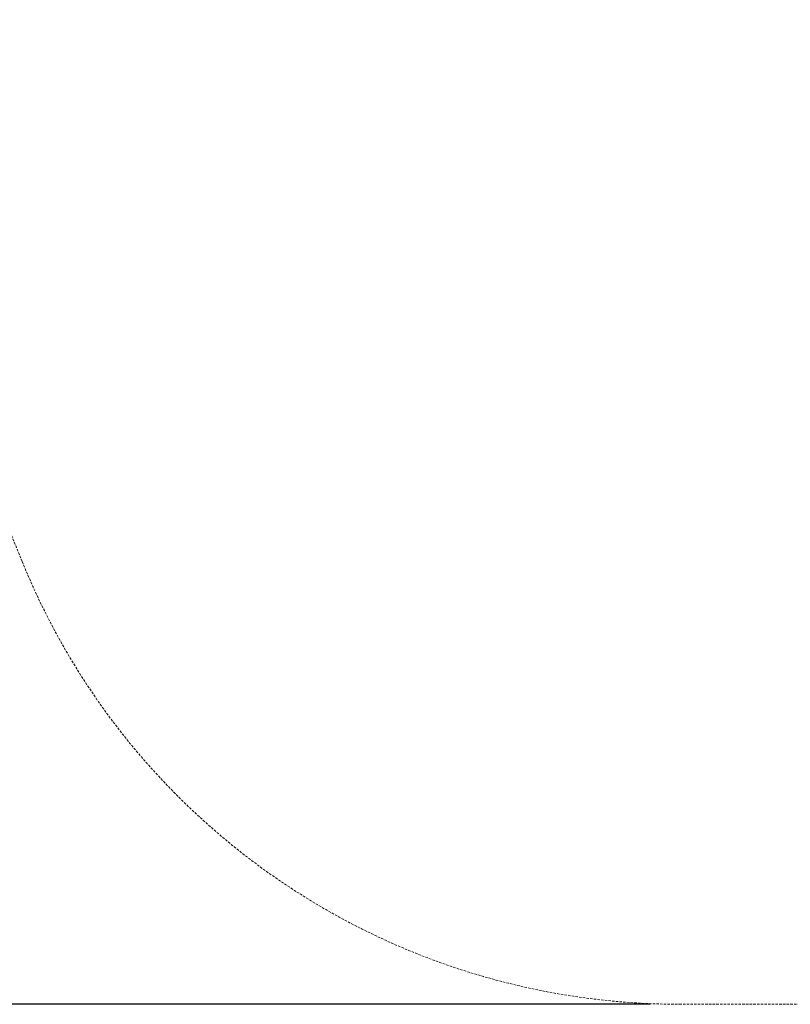
# Model space of a CAD drawing. Extents: x -82 to 722, y -22 to 430.
# Drawn here: x 92 to 170, y -22 to 78 of the extents above; entities that cross this region are included whole.
import ezdxf

# ---------------------------------------------------------------- set-up
doc = ezdxf.new("R2010")
doc.units = 0
doc.header["$MEASUREMENT"] = 0
doc.header["$PDMODE"] = 64
doc.linetypes.add('HIDDEN', pattern=[0.375, 0.25, -0.125])
doc.layers.add('0-PROTECTIVE', color=5, linetype='HIDDEN')
doc.styles.get("Standard").update_dxf_attribs({"font": 'Helvetica LT 57 Condensed_0.ttf'})
doc.dimstyles.new('FEET-METERS', dxfattribs={"dimtxt": 12, "dimasz": 7, "dimexe": 3, "dimexo": 3, "dimgap": 3, "dimtad": 0, "dimdec": 1, "dimzin": 3, "dimdsep": 46, "dimlunit": 4, "dimtxsty": 'Standard', "dimcen": 0.09, "dimadec": 0, "dimazin": 0, "dimtfac": 2, "dimtdec": 1, "dimtofl": 0, "dimtmove": 0, "dimatfit": 3, "dimfxl": 1, "dimfrac": 2, "dimtolj": 1, "dimtzin": 3, "dimarcsym": 0})

# ---------------------------------------------------------------- blocks, each defined once
blk = doc.blocks.new('*D129')
at = {"color": 0, "lineweight": -2, "transparency": 16777216}
for p, q in [((238.222, 383.201), (-67.233, 383.201)), ((-64.233, 376.201), (-64.233, 157.519)), ((-64.233, -14.718), (-64.233, 55.502)), ((156.128, -21.718), (-67.233, -21.718))]:
    blk.add_line(p, q, dxfattribs=at)
at = {"color": 0, "lineweight": 0, "transparency": 16777216}
for points in [[(-65.399, 376.201), (-63.066, 376.201), (-64.233, 383.201)], [(-65.399, -14.718), (-63.066, -14.718), (-64.233, -21.718)]]:
    blk.add_solid(points, dxfattribs=at)
at = {"layer": 'DEFPOINTS', "color": 0, "lineweight": 0, "transparency": 16777216}
for p in [(241.222, 383.201), (-64.233, -21.718), (159.128, -21.718)]:
    blk.add_point(p, dxfattribs=at)
at = {"color": 0, "lineweight": 0, "transparency": 16777216, "insert": (-64.233, 106.511), "char_height": 12, "attachment_point": 5, "rotation": 90}
blk.add_mtext('\\A1;33\'-9" [10.3M]', dxfattribs=at)

msp = doc.modelspace()

# ---------------------------------------------------------------- linework, layer by layer
at = {"layer": '0-PROTECTIVE', "lineweight": 0}
msp.add_lwpolyline([(408.146, 10.23), (327.763, -8.183, -0.024892), (320.709, -9.434), (227.934, -21.151, -0.031419), (218.912, -21.718), (159.128, -21.718, -0.305095), (92.434, 23.155), (65.839, 88.54, 0.023434), (63.008, 94.663), (31.54, 154.026, -0.120583), (23.403, 187.275), (23.403, 228.453, -0.331589), (75.678, 297.841), (100.947, 305.207), (101.286, 313.981, -0.402944), (173.232, 383.201), (241.222, 383.201, -0.216498), (295.449, 358.566), (419.837, 216.16, -0.018004)], format="xyb", dxfattribs=at)

# ---------------------------------------------------------------- dimensions: what is measured, and where the dimension line sits
at = {"lineweight": 0}
dim = msp.add_linear_dim(base=(-64.233, -21.718), p1=(241.222, 383.201), p2=(159.128, -21.718), angle=90, dimstyle='FEET-METERS', dxfattribs=at)
dim.commit()
dim.dimension.update_dxf_attribs({"geometry": '*D129', "text_midpoint": (-64.233, 106.511), "dimtype": 160})

doc.saveas('drawing.dxf')
